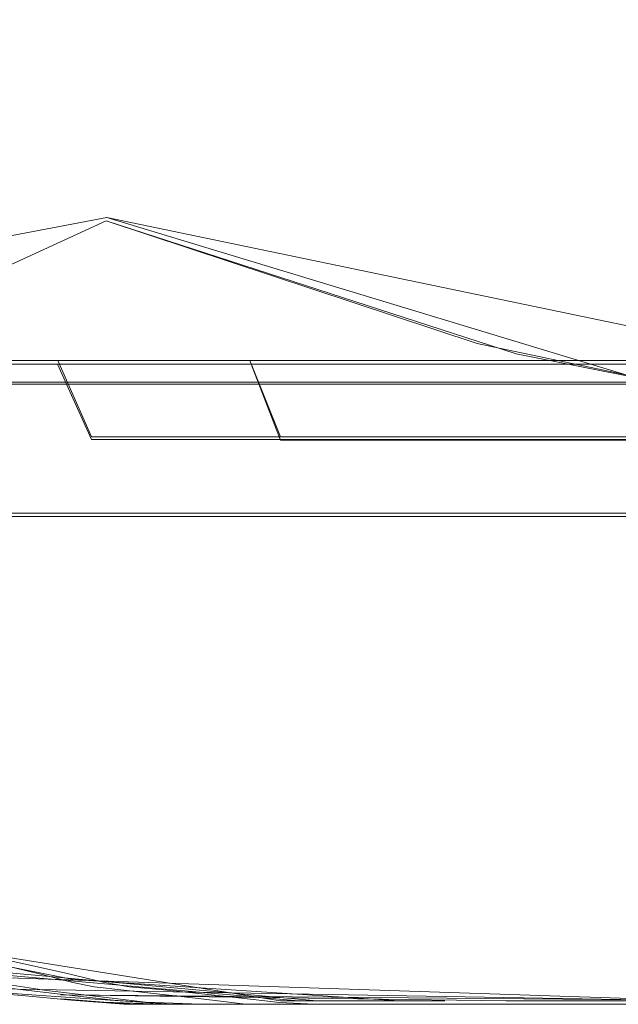
# Model space of a CAD drawing. Extents: x -105 to 262, y -138 to 0.
# Drawn here: x 68 to 70, y -121 to -118 of the extents above; entities that cross this region are included whole.
import ezdxf

# ---------------------------------------------------------------- set-up
doc = ezdxf.new("R2010")
doc.units = 0
doc.header["$LTSCALE"] = 500
doc.header["$MEASUREMENT"] = 0
for name, color, linetype in [('DWXOUTLINES', 7, 'Continuous'), ('FERRO_STARE_ZLOTO', 7, 'Continuous'), ('FERRO_TWORZYWO', 7, 'Continuous'), ('FERRO_ZNACZKI', 7, 'Continuous')]:
    doc.layers.add(name, color=color, linetype=linetype)

msp = doc.modelspace()

# ---------------------------------------------------------------- linework, layer by layer
at = {"layer": 'DWXOUTLINES', "color": 0, "lineweight": 0}
for p, q in [((68.39, -118.4, 9.49), (64.71, -119.1, 5.8)), ((64.71, -119.1, -5.79), (68.39, -118.4, -9.48)), ((68.39, -118.4, 9.49), (71.59, -119.37, 9.27)), ((73.05, -119.37, -9.26), (68.39, -118.4, -9.48)), ((69.53, -118.87, 7.53), (66.06, -118.87, 5.01)), ((66.54, -118.87, -5.57), (68.86, -118.87, -7.26)), ((68.23, -118.87, 6.9), (68.34, -119.12, 6.71)), ((68.86, -118.87, -7.26), (71.64, -118.87, -8.02)), ((68.86, -118.87, -7.26), (68.96, -119.12, -7.06)), ((69.53, -118.87, 7.53), (72.36, -118.87, 8.04)), ((68.03, -118.94, 7.04), (71.03, -118.94, 8.15)), ((68.34, -119.12, 6.71), (70.96, -119.12, 7.7)), ((68.96, -119.12, -7.06), (71.66, -119.12, -7.8)), ((69.17, -119.37, 7.59), (66.51, -119.37, 5.81)), ((74.24, -119.37, 7.99), (69.17, -119.37, 7.59)), ((68.28, -120.9, -2.21), (67.53, -120.75, -2.08)), ((68.96, -120.97, -2.1), (67.96, -120.81, -2.44)), ((67.64, -120.88, -0.04), (70.35, -120.97, 2.42)), ((69.08, -120.97, -0.64), (67.87, -120.86, -1.7)), ((69.02, -120.97, -0.83), (67.99, -120.88, -1.85)), ((69.35, -120.97, -1.01), (68.28, -120.9, -2.21)), ((70.35, -120.97, 1.04), (68, -120.93, -0.23)), ((70.54, -120.97, 2.33), (68.24, -120.95, 0.14)), ((69.7, -120.97, 0.8), (68.24, -120.95, 0.14)), ((69.5, -120.97, -1.43), (68.96, -120.97, -2.1)), ((69.02, -120.97, -0.83), (69.35, -120.97, -1.01)), ((69.08, -120.97, -0.64), (69.44, -120.97, -0.72)), ((69.44, -120.97, -0.72), (69.5, -120.97, -1.43)), ((69.7, -120.97, 0.8), (70.83, -120.97, 2.1))]:
    msp.add_line(p, q, dxfattribs=at)
at = {"layer": 'FERRO_STARE_ZLOTO', "lineweight": 0}
for points, invisible_edges in [([(68.3887, -116.3813, 9.4881), (62.8307, -116.3813, 3.9301), (68.3887, -118.4112, 9.4881), (68.3887, -116.3813, 9.4881)], 14), ([(68.3887, -118.4112, 9.4881), (62.8307, -116.3813, 3.9301), (67.4322, -118.8492, 8.5316), (68.3887, -118.4112, 9.4881)], 11), ([(68.3887, -116.3813, -9.4881), (62.8307, -118.4112, -3.9301), (62.8307, -116.3813, -3.9301), (68.3887, -116.3813, -9.4881)], 11), ([(68.3887, -116.3813, -9.4881), (63.7872, -118.8492, -4.8866), (62.8307, -118.4112, -3.9301), (68.3887, -116.3813, -9.4881)], 15), ([(64.7055, -119.1072, -5.8049), (63.7872, -118.8492, -4.8866), (68.3887, -116.3813, -9.4881), (64.7055, -119.1072, -5.8049)], 15), ([(65.6097, -119.193, -6.7092), (64.7055, -119.1072, -5.8049), (68.3887, -116.3813, -9.4881), (65.6097, -119.193, -6.7092)], 11), ([(66.5139, -119.1072, -7.6133), (65.6097, -119.193, -6.7092), (68.3887, -116.3813, -9.4881), (66.5139, -119.1072, -7.6133)], 15), ([(67.4323, -118.8492, -8.5317), (66.5139, -119.1072, -7.6133), (68.3887, -116.3813, -9.4881), (67.4323, -118.8492, -8.5317)], 11), ([(68.3887, -118.4112, -9.4881), (67.4323, -118.8492, -8.5317), (68.3887, -116.3813, -9.4881), (68.3887, -118.4112, -9.4881)], 15), ([(72.3188, -119.193, 9.4881), (68.3887, -116.3813, 9.4881), (71.0379, -119.1064, 9.4881), (72.3188, -119.193, 9.4881)], 15), ([(73.6005, -119.1062, 9.4881), (68.3887, -116.3813, 9.4881), (72.3188, -119.193, 9.4881), (73.6005, -119.1062, 9.4881)], 15), ([(71.0379, -119.1064, 9.4881), (68.3887, -116.3813, 9.4881), (69.7341, -118.8477, 9.4881), (71.0379, -119.1064, 9.4881)], 15), ([(74.9041, -118.8476, 9.4881), (68.3887, -116.3813, 9.4881), (73.6005, -119.1062, 9.4881), (74.9041, -118.8476, 9.4881)], 11), ([(69.7341, -118.8477, 9.4881), (68.3887, -116.3813, 9.4881), (68.3887, -118.4112, 9.4881), (69.7341, -118.8477, 9.4881)], 15), ([(76.2489, -118.4112, 9.4881), (68.3887, -116.3813, 9.4881), (74.9041, -118.8476, 9.4881), (76.2489, -118.4112, 9.4881)], 11), ([(76.2489, -116.3813, 9.4881), (68.3887, -116.3813, 9.4881), (76.2489, -118.4112, 9.4881), (76.2489, -116.3813, 9.4881)], 14), ([(76.2489, -116.3813, -9.4881), (68.3887, -118.4112, -9.4881), (68.3887, -116.3813, -9.4881), (76.2489, -116.3813, -9.4881)], 11), ([(69.606, -118.8135, -9.4881), (68.3887, -118.4112, -9.4881), (76.2489, -116.3813, -9.4881), (69.606, -118.8135, -9.4881)], 15), ([(70.8997, -119.087, -9.4881), (69.606, -118.8135, -9.4881), (76.2489, -116.3813, -9.4881), (70.8997, -119.087, -9.4881)], 15), ([(68.7581, -119.3812, 8.5912), (68.3887, -118.4112, 9.4881), (67.4322, -118.8492, 8.5316), (68.0951, -119.3812, 8.2853)], 15), ([(68.3887, -118.4112, -9.4881), (68.7582, -119.3812, -8.5913), (68.0951, -119.3812, -8.2854), (67.4323, -118.8492, -8.5317)], 7), ([(69.7341, -118.8477, 9.4881), (68.3887, -118.4112, 9.4881), (68.7581, -119.3812, 8.5912), (69.4433, -119.3812, 8.8441)], 14), ([(69.4433, -119.3812, -8.8441), (68.7582, -119.3812, -8.5913), (68.3887, -118.4112, -9.4881), (69.606, -118.8135, -9.4881)], 11), ([(69.4433, -119.3812, -8.8441), (69.606, -118.8135, -9.4881), (70.1458, -119.3812, -9.0424), (69.4433, -119.3812, -8.8441)], 15), ([(70.1458, -119.3812, -9.0424), (69.606, -118.8135, -9.4881), (70.8997, -119.087, -9.4881), (70.1458, -119.3812, -9.0424)], 13), ([(70.1457, -119.3812, 9.0424), (69.7341, -118.8477, 9.4881), (69.4433, -119.3812, 8.8441), (70.1457, -119.3812, 9.0424)], 15), ([(69.7341, -118.8477, 9.4881), (70.1457, -119.3812, 9.0424), (70.8629, -119.3812, 9.1852), (71.0379, -119.1064, 9.4881)], 7), ([(64.3334, -118.9473, 1.9552), (71.6727, -118.9473, 8.2234), (66.9848, -118.9473, 6.281), (64.3334, -118.9473, 1.9552)], 15), ([(64.3334, -118.9473, 1.9552), (79.9058, -118.9473, 3.1806), (71.6727, -118.9473, 8.2234), (64.3334, -118.9473, 1.9552)], 15), ([(68.0269, -118.9473, -6.9659), (79.9058, -118.9473, 3.1806), (64.3334, -118.9473, 1.9552), (68.0269, -118.9473, -6.9659)], 15), ([(66.9848, -118.9473, 6.281), (69.1744, -118.9473, 7.6231), (68.0268, -118.9473, 7.0382), (66.9848, -118.9473, 6.281)], 15), ([(66.9848, -118.9473, 6.281), (71.6727, -118.9473, 8.2234), (69.1744, -118.9473, 7.6231), (66.9848, -118.9473, 6.281)], 15), ([(68.5888, -119.3812, 7.3168), (68.0268, -119.3812, 7.002), (68.0268, -118.9473, 7.0382), (68.5888, -118.9473, 7.353)], 11), ([(68.0268, -118.9473, 7.0382), (69.1744, -118.9473, 7.6231), (68.5888, -118.9473, 7.353), (68.0268, -118.9473, 7.0382)], 15), ([(68.0269, -119.3812, -7.0021), (68.5889, -119.3812, -7.3169), (68.5889, -118.9473, -7.2807), (68.0269, -118.9473, -6.9659)], 15), ([(69.1744, -118.9473, -7.5508), (68.0269, -118.9473, -6.9659), (68.5889, -118.9473, -7.2807), (69.1744, -118.9473, -7.5508)], 15), ([(70.3998, -118.9473, -7.9493), (68.0269, -118.9473, -6.9659), (69.1744, -118.9473, -7.5508), (70.3998, -118.9473, -7.9493)], 15), ([(72.965, -118.9473, -8.1511), (68.0269, -118.9473, -6.9659), (70.3998, -118.9473, -7.9493), (72.965, -118.9473, -8.1511)], 15), ([(77.6528, -118.9473, -6.2087), (68.0269, -118.9473, -6.9659), (72.965, -118.9473, -8.1511), (77.6528, -118.9473, -6.2087)], 15), ([(79.9058, -118.9473, 3.1806), (68.0269, -118.9473, -6.9659), (77.6528, -118.9473, -6.2087), (79.9058, -118.9473, 3.1806)], 15), ([(69.1744, -119.3812, 7.587), (68.5888, -119.3812, 7.3168), (68.5888, -118.9473, 7.353), (69.1744, -118.9473, 7.6231)], 11), ([(68.5889, -119.3812, -7.3169), (69.1744, -119.3812, -7.587), (69.1744, -118.9473, -7.5508), (68.5889, -118.9473, -7.2807)], 15), ([(69.7794, -119.3812, 7.8103), (69.1744, -119.3812, 7.587), (69.1744, -118.9473, 7.6231), (69.7794, -118.9473, 7.8464)], 11), ([(69.1744, -119.3812, -7.587), (69.7795, -119.3812, -7.8103), (69.7795, -118.9473, -7.7741), (69.1744, -118.9473, -7.5508)], 15), ([(70.3998, -118.9473, -7.9493), (69.1744, -118.9473, -7.5508), (69.7795, -118.9473, -7.7741), (70.3998, -118.9473, -7.9493)], 15), ([(69.1744, -118.9473, 7.6231), (70.3997, -118.9473, 8.0215), (69.7794, -118.9473, 7.8464), (69.1744, -118.9473, 7.6231)], 15), ([(69.1744, -118.9473, 7.6231), (71.6727, -118.9473, 8.2234), (70.3997, -118.9473, 8.0215), (69.1744, -118.9473, 7.6231)], 15), ([(70.3997, -119.3812, 7.9854), (69.7794, -119.3812, 7.8103), (69.7794, -118.9473, 7.8464), (70.3997, -118.9473, 8.0215)], 11), ([(69.7795, -119.3812, -7.8103), (70.3998, -119.3812, -7.9854), (70.3998, -118.9473, -7.9493), (69.7795, -118.9473, -7.7741)], 15), ([(68.0951, -119.3812, 8.2853), (67.4587, -119.3812, 7.9289), (68.0268, -119.3812, 7.002), (68.5888, -119.3812, 7.3168)], 11), ([(67.4588, -119.3812, -7.9289), (68.0951, -119.3812, -8.2854), (68.5889, -119.3812, -7.3169), (68.0269, -119.3812, -7.0021)], 15), ([(68.0951, -119.3812, -8.2854), (68.7582, -119.3812, -8.5913), (69.1744, -119.3812, -7.587), (68.5889, -119.3812, -7.3169)], 15), ([(68.7581, -119.3812, 8.5912), (68.0951, -119.3812, 8.2853), (68.5888, -119.3812, 7.3168), (69.1744, -119.3812, 7.587)], 11), ([(69.4433, -119.3812, 8.8441), (68.7581, -119.3812, 8.5912), (69.1744, -119.3812, 7.587), (69.7794, -119.3812, 7.8103)], 11), ([(68.7582, -119.3812, -8.5913), (69.4433, -119.3812, -8.8441), (69.7795, -119.3812, -7.8103), (69.1744, -119.3812, -7.587)], 15), ([(69.4433, -119.3812, -8.8441), (70.1458, -119.3812, -9.0424), (70.3998, -119.3812, -7.9854), (69.7795, -119.3812, -7.8103)], 15), ([(70.1457, -119.3812, 9.0424), (69.4433, -119.3812, 8.8441), (69.7794, -119.3812, 7.8103), (70.3997, -119.3812, 7.9854)], 11)]:
    msp.add_3dface(points, dxfattribs=dict(at, invisible_edges=invisible_edges))
at = {"layer": 'FERRO_TWORZYWO', "lineweight": 0}
for points, invisible_edges in [([(69.5292, -118.8812, 7.5285), (65.2666, -118.8812, 3.8043), (67.06, -118.8812, 6.0532), (69.5292, -118.8812, 7.5285)], 15), ([(78.6567, -118.8812, 5.0095), (65.2666, -118.8812, 3.8043), (69.5292, -118.8812, 7.5285), (78.6567, -118.8812, 5.0095)], 15), ([(65.2666, -118.8812, 3.8043), (78.6567, -118.8812, 5.0095), (67.6251, -118.8812, -6.5287), (65.2666, -118.8812, 3.8043)], 15), ([(67.06, -118.8812, 6.0532), (67.2043, -119.1287, 5.8884), (68.3407, -119.1285, 6.7142), (68.2282, -118.8812, 6.9019)], 3), ([(69.5292, -118.8812, 7.5285), (67.06, -118.8812, 6.0532), (68.2282, -118.8812, 6.9019), (69.5292, -118.8812, 7.5285)], 15), ([(68.8647, -118.8812, -7.2693), (68.9608, -119.1312, -7.0692), (67.7552, -119.1311, -6.3491), (67.6251, -118.8812, -6.5287)], 7), ([(67.6251, -118.8812, -6.5287), (70.2166, -118.8812, -7.7767), (68.8647, -118.8812, -7.2693), (67.6251, -118.8812, -6.5287)], 15), ([(67.6251, -118.8812, -6.5287), (73.0814, -118.8812, -8.0346), (70.2166, -118.8812, -7.7767), (67.6251, -118.8812, -6.5287)], 15), ([(67.6251, -118.8812, -6.5287), (78.1812, -118.8812, -5.5786), (73.0814, -118.8812, -8.0346), (67.6251, -118.8812, -6.5287)], 15), ([(67.6251, -118.8812, -6.5287), (78.6567, -118.8812, 5.0095), (78.1812, -118.8812, -5.5786), (67.6251, -118.8812, -6.5287)], 15), ([(68.2282, -118.8812, 6.9019), (68.3407, -119.1285, 6.7142), (69.6062, -119.1284, 7.3238), (69.5292, -118.8812, 7.5285)], 5), ([(70.2166, -118.8812, -7.7767), (70.2756, -119.1313, -7.5626), (68.9608, -119.1312, -7.0692), (68.8647, -118.8812, -7.2693)], 1), ([(69.5292, -118.8812, 7.5285), (69.6062, -119.1284, 7.3238), (70.9603, -119.1283, 7.6976), (70.9212, -118.8812, 7.9126)], 5), ([(73.7976, -118.8812, 7.9126), (69.5292, -118.8812, 7.5285), (70.9212, -118.8812, 7.9126), (73.7976, -118.8812, 7.9126)], 15), ([(78.6567, -118.8812, 5.0095), (69.5292, -118.8812, 7.5285), (73.7976, -118.8812, 7.9126), (78.6567, -118.8812, 5.0095)], 15), ([(68.3407, -119.1285, 6.7142), (67.2043, -119.1287, 5.8884), (67.5214, -119.5823, 5.5263), (68.5879, -119.5822, 6.3012)], 15), ([(67.7552, -119.1311, -6.3491), (68.9608, -119.1312, -7.0692), (69.1697, -119.5842, -6.6347), (68.0382, -119.5841, -5.9588)], 15), ([(69.6062, -119.1284, 7.3238), (68.3407, -119.1285, 6.7142), (68.5879, -119.5822, 6.3012), (69.7756, -119.5821, 6.8733)], 15), ([(68.9608, -119.1312, -7.0692), (70.2756, -119.1313, -7.5626), (70.4036, -119.5842, -7.0978), (69.1697, -119.5842, -6.6347)], 15), ([(70.9603, -119.1283, 7.6976), (69.6062, -119.1284, 7.3238), (69.7756, -119.5821, 6.8733), (71.0464, -119.582, 7.2241)], 15), ([(67.0456, -119.5839, -5.0917), (68.0382, -119.5841, -5.9588), (68.3958, -120.0061, -5.4658), (67.4854, -120.0061, -4.6705)], 15), ([(68.5879, -119.5822, 6.3012), (67.5214, -119.5823, 5.5263), (67.9221, -120.0049, 5.0685), (68.9002, -120.0049, 5.7792)], 15), ([(68.0382, -119.5841, -5.9588), (69.1697, -119.5842, -6.6347), (69.4337, -120.0062, -6.0858), (68.3958, -120.0061, -5.4658)], 15), ([(69.7756, -119.5821, 6.8733), (68.5879, -119.5822, 6.3012), (68.9002, -120.0049, 5.7792), (69.9896, -120.0048, 6.3039)], 15), ([(69.1697, -119.5842, -6.6347), (70.4036, -119.5842, -7.0978), (70.5655, -120.0063, -6.5105), (69.4337, -120.0062, -6.0858)], 15), ([(71.0464, -119.582, 7.2241), (69.7756, -119.5821, 6.8733), (69.9896, -120.0048, 6.3039), (71.1551, -120.0048, 6.6256)], 15), ([(67.9221, -120.0049, 5.0685), (67.0866, -120.005, 4.1945), (67.6295, -120.368, 3.7622), (68.379, -120.3679, 4.5461)], 15), ([(67.4854, -120.0061, -4.6705), (68.3958, -120.0061, -5.4658), (68.8038, -120.3686, -4.9037), (67.987, -120.3686, -4.1902)], 15), ([(68.9002, -120.0049, 5.7792), (67.9221, -120.0049, 5.0685), (68.379, -120.3679, 4.5461), (69.2564, -120.3678, 5.1837)], 15), ([(68.3958, -120.0061, -5.4658), (69.4337, -120.0062, -6.0858), (69.7348, -120.3686, -5.4599), (68.8038, -120.3686, -4.9037)], 15), ([(69.9896, -120.0048, 6.3039), (68.9002, -120.0049, 5.7792), (69.2564, -120.3678, 5.1837), (70.2336, -120.3678, 5.6543)], 15), ([(69.4337, -120.0062, -6.0858), (70.5655, -120.0063, -6.5105), (70.7501, -120.3687, -5.8409), (69.7348, -120.3686, -5.4599)], 15), ([(71.1551, -120.0048, 6.6256), (69.9896, -120.0048, 6.3039), (70.2336, -120.3678, 5.6543), (71.2792, -120.3678, 5.9429)], 15), ([(67.6295, -120.368, 3.7622), (67.0321, -120.368, 2.857), (67.6772, -120.6465, 2.5103), (68.2023, -120.6464, 3.3059)], 15), ([(68.379, -120.3679, 4.5461), (67.6295, -120.368, 3.7622), (68.2023, -120.6464, 3.3059), (68.861, -120.6464, 3.9949)], 15), ([(69.2564, -120.3678, 5.1837), (68.379, -120.3679, 4.5461), (68.861, -120.6464, 3.9949), (69.6322, -120.6464, 4.5552)], 15), ([(70.2336, -120.3678, 5.6543), (69.2564, -120.3678, 5.1837), (69.6322, -120.6464, 4.5552), (70.4911, -120.6464, 4.9688)], 15), ([(67.3108, -120.3685, -3.3423), (67.987, -120.3686, -4.1902), (68.5164, -120.6467, -3.6836), (67.922, -120.6467, -2.9384)], 15), ([(67.987, -120.3686, -4.1902), (68.8038, -120.3686, -4.9037), (69.2342, -120.6467, -4.3108), (68.5164, -120.6467, -3.6836)], 15), ([(68.8038, -120.3686, -4.9037), (69.7348, -120.3686, -5.4599), (70.0525, -120.6467, -4.7996), (69.2342, -120.6467, -4.3108)], 15), ([(69.7348, -120.3686, -5.4599), (70.7501, -120.3687, -5.8409), (70.9449, -120.6468, -5.1346), (70.0525, -120.6467, -4.7996)], 15), ([(67.1757, -120.6466, -1.1925), (67.4703, -120.6466, -2.099), (68.133, -120.8215, -1.8154), (67.8784, -120.8215, -1.0318)], 15), ([(67.6772, -120.6465, 2.5103), (67.3025, -120.6465, 1.6338), (67.9881, -120.8215, 1.4113), (68.3119, -120.8215, 2.169)], 15), ([(67.4703, -120.6466, -2.099), (67.922, -120.6467, -2.9384), (68.5235, -120.8215, -2.541), (68.133, -120.8215, -1.8154)], 15), ([(68.2023, -120.6464, 3.3059), (67.6772, -120.6465, 2.5103), (68.3119, -120.8215, 2.169), (68.7659, -120.8215, 2.8567)], 15), ([(67.922, -120.6467, -2.9384), (68.5164, -120.6467, -3.6836), (69.0373, -120.8216, -3.1853), (68.5235, -120.8215, -2.541)], 15), ([(68.861, -120.6464, 3.9949), (68.2023, -120.6464, 3.3059), (68.7659, -120.8215, 2.8567), (69.3353, -120.8215, 3.4523)], 15), ([(68.5164, -120.6467, -3.6836), (69.2342, -120.6467, -4.3108), (69.6578, -120.8216, -3.7274), (69.0373, -120.8216, -3.1853)], 15), ([(69.6322, -120.6464, 4.5552), (68.861, -120.6464, 3.9949), (69.3353, -120.8215, 3.4523), (70.002, -120.8215, 3.9367)], 15), ([(69.2342, -120.6467, -4.3108), (70.0525, -120.6467, -4.7996), (70.3652, -120.8216, -4.15), (69.6578, -120.8216, -3.7274)], 15), ([(70.4911, -120.6464, 4.9688), (69.6322, -120.6464, 4.5552), (70.002, -120.8215, 3.9367), (70.7444, -120.8215, 4.2942)], 15), ([(70.0525, -120.6467, -4.7996), (70.9449, -120.6468, -5.1346), (71.1366, -120.8216, -4.4396), (70.3652, -120.8216, -4.15)], 15), ([(67.7678, -120.8215, -0.2152), (67.8784, -120.8215, -1.0318), (68.5218, -120.8812, -0.8848), (68.4271, -120.8812, -0.1855)], 15), ([(67.8047, -120.8215, 0.608), (67.7678, -120.8215, -0.2152), (68.4271, -120.8812, -0.1855), (68.4587, -120.8812, 0.5195)], 15), ([(67.9881, -120.8215, 1.4113), (67.8047, -120.8215, 0.608), (68.4587, -120.8812, 0.5195), (68.6158, -120.8812, 1.2075)], 15), ([(67.8784, -120.8215, -1.0318), (68.133, -120.8215, -1.8154), (68.7399, -120.8812, -1.556), (68.5218, -120.8812, -0.8848)], 15), ([(68.3119, -120.8215, 2.169), (67.9881, -120.8215, 1.4113), (68.6158, -120.8812, 1.2075), (68.8931, -120.8812, 1.8564)], 15), ([(68.133, -120.8215, -1.8154), (68.5235, -120.8215, -2.541), (69.0743, -120.8812, -2.1774), (68.7399, -120.8812, -1.556)], 15), ([(68.7659, -120.8215, 2.8567), (68.3119, -120.8215, 2.169), (68.8931, -120.8812, 1.8564), (69.2819, -120.8812, 2.4453)], 15), ([(68.5235, -120.8215, -2.541), (69.0373, -120.8216, -3.1853), (69.5143, -120.8812, -2.7291), (69.0743, -120.8812, -2.1774)], 15), ([(69.3353, -120.8215, 3.4523), (68.7659, -120.8215, 2.8567), (69.2819, -120.8812, 2.4453), (69.7696, -120.8812, 2.9554)], 15), ([(69.0373, -120.8216, -3.1853), (69.6578, -120.8216, -3.7274), (70.0457, -120.8812, -3.1934), (69.5143, -120.8812, -2.7291)], 15), ([(70.002, -120.8215, 3.9367), (69.3353, -120.8215, 3.4523), (69.7696, -120.8812, 2.9554), (70.3405, -120.8812, 3.3702)], 15), ([(69.6578, -120.8216, -3.7274), (70.3652, -120.8216, -4.15), (70.6515, -120.8812, -3.5554), (70.0457, -120.8812, -3.1934)], 15), ([(70.7444, -120.8215, 4.2942), (70.002, -120.8215, 3.9367), (70.3405, -120.8812, 3.3702), (70.9763, -120.8812, 3.6764)], 15), ([(68.5218, -120.8812, -0.8848), (68.4587, -120.8812, 0.5195), (68.4271, -120.8812, -0.1855), (68.5218, -120.8812, -0.8848)], 15), ([(68.4587, -120.8812, 0.5195), (68.8931, -120.8812, 1.8564), (68.6158, -120.8812, 1.2075), (68.4587, -120.8812, 0.5195)], 15), ([(68.4587, -120.8812, 0.5195), (69.7696, -120.8812, 2.9554), (68.8931, -120.8812, 1.8564), (68.4587, -120.8812, 0.5195)], 15), ([(69.0743, -120.8812, -2.1774), (68.4587, -120.8812, 0.5195), (68.5218, -120.8812, -0.8848), (69.0743, -120.8812, -2.1774)], 15), ([(69.0743, -120.8812, -2.1774), (69.7696, -120.8812, 2.9554), (68.4587, -120.8812, 0.5195), (69.0743, -120.8812, -2.1774)], 15), ([(69.0743, -120.8812, -2.1774), (68.5218, -120.8812, -0.8848), (68.7399, -120.8812, -1.556), (69.0743, -120.8812, -2.1774)], 15), ([(68.8931, -120.8812, 1.8564), (69.7696, -120.8812, 2.9554), (69.2819, -120.8812, 2.4453), (68.8931, -120.8812, 1.8564)], 15), ([(70.0457, -120.8812, -3.1934), (69.0743, -120.8812, -2.1774), (69.5143, -120.8812, -2.7291), (70.0457, -120.8812, -3.1934)], 15), ([(71.3122, -120.8812, -3.8033), (69.0743, -120.8812, -2.1774), (70.0457, -120.8812, -3.1934), (71.3122, -120.8812, -3.8033)], 15), ([(74.0673, -120.8812, -3.5554), (69.0743, -120.8812, -2.1774), (71.3122, -120.8812, -3.8033), (74.0673, -120.8812, -3.5554)], 15), ([(74.0673, -120.8812, -3.5554), (69.7696, -120.8812, 2.9554), (69.0743, -120.8812, -2.1774), (74.0673, -120.8812, -3.5554)], 15), ([(69.7696, -120.8812, 2.9554), (70.9763, -120.8812, 3.6764), (70.3405, -120.8812, 3.3702), (69.7696, -120.8812, 2.9554)], 15), ([(69.7696, -120.8812, 2.9554), (72.3594, -120.8812, 3.9274), (70.9763, -120.8812, 3.6764), (69.7696, -120.8812, 2.9554)], 15), ([(69.7696, -120.8812, 2.9554), (74.3783, -120.8812, 3.3702), (72.3594, -120.8812, 3.9274), (69.7696, -120.8812, 2.9554)], 15), ([(69.7696, -120.8812, 2.9554), (76.103, -120.8812, 1.2075), (74.3783, -120.8812, 3.3702), (69.7696, -120.8812, 2.9554)], 15), ([(76.103, -120.8812, 1.2075), (69.7696, -120.8812, 2.9554), (74.0673, -120.8812, -3.5554), (76.103, -120.8812, 1.2075)], 15), ([(71.3122, -120.8812, -3.8033), (70.0457, -120.8812, -3.1934), (70.6515, -120.8812, -3.5554), (71.3122, -120.8812, -3.8033)], 15)]:
    msp.add_3dface(points, dxfattribs=dict(at, invisible_edges=invisible_edges))
at = {"layer": 'FERRO_ZNACZKI', "lineweight": 0}
for points, invisible_edges in [([(68.139, -120.8635, -2.3545), (68.0075, -120.8341, -2.3648), (67.9646, -120.8154, -2.4477), (68.1087, -120.8462, -2.4479)], 11), ([(68.139, -120.8635, -2.3545), (68.1693, -120.8808, -2.261), (68.0504, -120.8529, -2.2819), (68.0075, -120.8341, -2.3648)], 13), ([(68.139, -120.8635, -2.3545), (68.1087, -120.8462, -2.4479), (68.2518, -120.8785, -2.4346), (68.2656, -120.8939, -2.3268)], 13), ([(68.139, -120.8635, -2.3545), (68.2656, -120.8939, -2.3268), (68.2794, -120.9093, -2.219), (68.1693, -120.8808, -2.261)], 11), ([(68.3633, -120.9187, -2.2933), (68.2656, -120.8939, -2.3268), (68.2518, -120.8785, -2.4346), (68.3784, -120.9083, -2.4112)], 11), ([(68.0272, -120.9136, -1.6343), (68.1355, -120.9323, -1.4524), (68.0786, -120.9293, -1.3853), (67.9579, -120.9039, -1.549)], 11), ([(68.0272, -120.9136, -1.6343), (68.0789, -120.9187, -1.7253), (68.1923, -120.9354, -1.5196), (68.1355, -120.9323, -1.4524)], 13), ([(68.3633, -120.9187, -2.2933), (68.3487, -120.9237, -2.1752), (68.2794, -120.9093, -2.219), (68.2656, -120.8939, -2.3268)], 13), ([(68.3633, -120.9187, -2.2933), (68.3784, -120.9083, -2.4112), (68.4638, -120.9234, -2.3955), (68.4553, -120.929, -2.2498)], 13), ([(67.7712, -120.9211, -0.308), (68.0006, -120.9426, -0.2377), (68.1119, -120.9528, -0.1278), (67.7858, -120.9235, -0.2076)], 13), ([(67.8507, -120.9289, -0.0921), (67.7858, -120.9235, -0.2076), (68.1119, -120.9528, -0.1278), (68.105, -120.9517, -0.0187)], 15), ([(68.0299, -120.9439, 0.2332), (68.1891, -120.9574, 0.4702), (67.9979, -120.94, 0.4727), (67.8026, -120.9234, 0.2007)], 11), ([(67.8507, -120.9289, -0.0921), (68.105, -120.9517, -0.0187), (68.2371, -120.963, 0.1425), (67.9279, -120.9354, 0.0481)], 15), ([(68.0299, -120.9439, 0.2332), (67.9279, -120.9354, 0.0481), (68.2371, -120.963, 0.1425), (68.2571, -120.9643, 0.2657)], 11), ([(68.4381, -120.9749, 0.763), (68.2867, -120.9605, 0.8089), (67.9979, -120.94, 0.4727), (68.1891, -120.9574, 0.4702)], 13), ([(68.0299, -120.9439, 0.2332), (68.2571, -120.9643, 0.2657), (68.3803, -120.9747, 0.4677), (68.1891, -120.9574, 0.4702)], 13), ([(68.2908, -120.9509, -1.2679), (68.2377, -120.948, -1.2092), (68.0786, -120.9293, -1.3853), (68.1355, -120.9323, -1.4524)], 13), ([(68.2908, -120.9509, -1.2679), (68.1355, -120.9323, -1.4524), (68.1923, -120.9354, -1.5196), (68.3438, -120.9538, -1.3266)], 11), ([(68.2908, -120.9509, -1.2679), (68.4646, -120.9707, -1.0973), (68.4119, -120.9678, -1.0403), (68.2377, -120.948, -1.2092)], 11), ([(68.3633, -120.9187, -2.2933), (68.4553, -120.929, -2.2498), (68.4468, -120.9346, -2.1041), (68.3487, -120.9237, -2.1752)], 11), ([(68.5608, -120.9399, -2.1938), (68.545, -120.9455, -2.0329), (68.4468, -120.9346, -2.1041), (68.4553, -120.929, -2.2498)], 13), ([(68.5608, -120.9399, -2.1938), (68.4553, -120.929, -2.2498), (68.4638, -120.9234, -2.3955), (68.5766, -120.9342, -2.3547)], 11), ([(68.5608, -120.9399, -2.1938), (68.6685, -120.9514, -2.1266), (68.6442, -120.9568, -1.9557), (68.545, -120.9455, -2.0329)], 11), ([(68.5608, -120.9399, -2.1938), (68.5766, -120.9342, -2.3547), (68.6927, -120.946, -2.2974), (68.6685, -120.9514, -2.1266)], 13), ([(68.7844, -120.9643, -2.0401), (68.6685, -120.9514, -2.1266), (68.6927, -120.946, -2.2974), (68.8231, -120.96, -2.2138)], 11), ([(68.3059, -120.9697, 0.0404), (68.3372, -120.9722, 0.1269), (68.2371, -120.963, 0.1425), (68.105, -120.9517, -0.0187)], 13), ([(68.3059, -120.9697, 0.0404), (68.105, -120.9517, -0.0187), (68.1119, -120.9528, -0.1278), (68.2746, -120.9672, -0.046)], 11), ([(68.4381, -120.9749, 0.763), (68.1891, -120.9574, 0.4702), (68.3803, -120.9747, 0.4677), (68.5741, -120.9812, 0.7206)], 11), ([(68.3059, -120.9697, 0.0404), (68.2746, -120.9672, -0.046), (68.4466, -120.9812, 0.0206), (68.4662, -120.9812, 0.0978)], 13), ([(68.4381, -120.9749, 0.763), (68.7298, -120.9812, 1.0928), (68.599, -120.9808, 1.1746), (68.2867, -120.9605, 0.8089)], 11), ([(68.2908, -120.9509, -1.2679), (68.3438, -120.9538, -1.3266), (68.5173, -120.9737, -1.1543), (68.4646, -120.9707, -1.0973)], 13), ([(68.3059, -120.9697, 0.0404), (68.4662, -120.9812, 0.0978), (68.4858, -120.9812, 0.1749), (68.3372, -120.9722, 0.1269)], 11), ([(68.6501, -120.9812, -0.9502), (68.6014, -120.9812, -0.8908), (68.4119, -120.9678, -1.0403), (68.4646, -120.9707, -1.0973)], 13), ([(68.4381, -120.9749, 0.763), (68.5741, -120.9812, 0.7206), (68.8528, -120.9812, 1.0127), (68.7298, -120.9812, 1.0928)], 13), ([(68.6488, -120.9812, 0.1635), (68.4662, -120.9812, 0.0978), (68.4466, -120.9812, 0.0206), (68.6365, -120.9812, 0.0865)], 11), ([(68.6501, -120.9812, -0.9502), (68.4646, -120.9707, -1.0973), (68.5173, -120.9737, -1.1543), (68.6989, -120.9812, -1.0096)], 11), ([(68.6488, -120.9812, 0.1635), (68.661, -120.9812, 0.2405), (68.4858, -120.9812, 0.1749), (68.4662, -120.9812, 0.0978)], 13), ([(69.0627, -120.9812, 1.4203), (68.945, -120.9812, 1.5061), (68.599, -120.9808, 1.1746), (68.7298, -120.9812, 1.0928)], 13), ([(68.6501, -120.9812, -0.9502), (68.8363, -120.9812, -0.8341), (68.7885, -120.9812, -0.7701), (68.6014, -120.9812, -0.8908)], 11), ([(68.6488, -120.9812, 0.1635), (68.6365, -120.9812, 0.0865), (68.8271, -120.9812, 0.1585), (68.8332, -120.9812, 0.2384)], 13), ([(68.7844, -120.9643, -2.0401), (68.7457, -120.9687, -1.8664), (68.6442, -120.9568, -1.9557), (68.6685, -120.9514, -2.1266)], 13), ([(68.6488, -120.9812, 0.1635), (68.8332, -120.9812, 0.2384), (68.8392, -120.9812, 0.3182), (68.661, -120.9812, 0.2405)], 11), ([(68.6501, -120.9812, -0.9502), (68.6989, -120.9812, -1.0096), (68.8841, -120.9812, -0.8982), (68.8363, -120.9812, -0.8341)], 13), ([(69.0627, -120.9812, 1.4203), (68.7298, -120.9812, 1.0928), (68.8528, -120.9812, 1.0127), (69.1803, -120.9812, 1.3345)], 11), ([(68.7844, -120.9643, -2.0401), (68.9029, -120.978, -1.9417), (68.846, -120.9808, -1.7722), (68.7457, -120.9687, -1.8664)], 11), ([(68.7844, -120.9643, -2.0401), (68.8231, -120.96, -2.2138), (68.9575, -120.9751, -2.1124), (68.9029, -120.978, -1.9417)], 13), ([(68.9635, -120.9812, -0.7724), (68.9064, -120.9812, -0.7036), (68.7885, -120.9812, -0.7701), (68.8363, -120.9812, -0.8341)], 13), ([(69.0168, -120.9812, 0.3226), (68.8332, -120.9812, 0.2384), (68.8271, -120.9812, 0.1585), (69.0193, -120.9812, 0.2428)], 11), ([(69.0168, -120.9812, 0.3226), (69.0144, -120.9812, 0.4023), (68.8392, -120.9812, 0.3182), (68.8332, -120.9812, 0.2384)], 13), ([(68.9635, -120.9812, -0.7724), (68.8363, -120.9812, -0.8341), (68.8841, -120.9812, -0.8982), (69.0207, -120.9812, -0.8413)], 11), ([(69.0045, -120.9812, -1.8461), (68.9373, -120.9812, -1.6828), (68.846, -120.9808, -1.7722), (68.9029, -120.978, -1.9417)], 13), ([(69.0045, -120.9812, -1.8461), (68.9029, -120.978, -1.9417), (68.9575, -120.9751, -2.1124), (69.0718, -120.9812, -2.0093)], 11), ([(68.9635, -120.9812, -0.7724), (69.0622, -120.9812, -0.7502), (68.9913, -120.9812, -0.6705), (68.9064, -120.9812, -0.7036)], 11), ([(69.0045, -120.9812, -1.8461), (69.1312, -120.9812, -1.7096), (69.0538, -120.9812, -1.5545), (68.9373, -120.9812, -1.6828)], 11), ([(69.0627, -120.9812, 1.4203), (69.4221, -120.9812, 1.7325), (69.306, -120.9812, 1.8107), (68.945, -120.9812, 1.5061)], 11), ([(68.9635, -120.9812, -0.7724), (69.0207, -120.9812, -0.8413), (69.133, -120.9812, -0.8298), (69.0622, -120.9812, -0.7502)], 13), ([(69.1623, -120.9812, -0.7526), (69.0793, -120.9812, -0.6503), (68.9913, -120.9812, -0.6705), (69.0622, -120.9812, -0.7502)], 13), ([(69.0045, -120.9812, -1.8461), (69.0718, -120.9812, -2.0093), (69.2085, -120.9812, -1.8646), (69.1312, -120.9812, -1.7096)], 13), ([(69.0168, -120.9812, 0.3226), (69.2001, -120.9812, 0.4143), (69.188, -120.9812, 0.4923), (69.0144, -120.9812, 0.4023)], 11), ([(69.0168, -120.9812, 0.3226), (69.0193, -120.9812, 0.2428), (69.2122, -120.9812, 0.3363), (69.2001, -120.9812, 0.4143)], 13), ([(69.281, -120.9812, -1.5117), (69.1962, -120.9812, -1.3614), (69.0538, -120.9812, -1.5545), (69.1312, -120.9812, -1.7096)], 13), ([(69.1623, -120.9812, -0.7526), (69.0622, -120.9812, -0.7502), (69.133, -120.9812, -0.8298), (69.2453, -120.9812, -0.855)], 11), ([(69.0627, -120.9812, 1.4203), (69.1803, -120.9812, 1.3345), (69.5383, -120.9812, 1.6544), (69.4221, -120.9812, 1.7325)], 13), ([(69.1623, -120.9812, -0.7526), (69.271, -120.9812, -0.775), (69.1836, -120.9812, -0.6477), (69.0793, -120.9812, -0.6503)], 11), ([(69.281, -120.9812, -1.5117), (69.1312, -120.9812, -1.7096), (69.2085, -120.9812, -1.8646), (69.3658, -120.9812, -1.662)], 11), ([(69.1623, -120.9812, -0.7526), (69.2453, -120.9812, -0.855), (69.3288, -120.9812, -0.9172), (69.271, -120.9812, -0.775)], 13), ([(69.3953, -120.9812, -0.8126), (69.3176, -120.9812, -0.6679), (69.1836, -120.9812, -0.6477), (69.271, -120.9812, -0.775)], 13), ([(69.3834, -120.9812, 0.5118), (69.3617, -120.9812, 0.5882), (69.188, -120.9812, 0.4923), (69.2001, -120.9812, 0.4143)], 13), ([(69.281, -120.9812, -1.5117), (69.4059, -120.9812, -1.2996), (69.3135, -120.9812, -1.1627), (69.1962, -120.9812, -1.3614)], 11), ([(69.3834, -120.9812, 0.5118), (69.2001, -120.9812, 0.4143), (69.2122, -120.9812, 0.3363), (69.4052, -120.9812, 0.4355)], 11), ([(69.3953, -120.9812, -0.8126), (69.271, -120.9812, -0.775), (69.3288, -120.9812, -0.9172), (69.4497, -120.9812, -0.9618)], 15), ([(69.281, -120.9812, -1.5117), (69.3658, -120.9812, -1.662), (69.4983, -120.9812, -1.4366), (69.4059, -120.9812, -1.2996)], 13), ([(69.8106, -120.9812, 2.0128), (69.7127, -120.9812, 2.0849), (69.306, -120.9812, 1.8107), (69.4221, -120.9812, 1.7325)], 13), ([(69.4577, -120.9812, -1.1203), (69.3546, -120.9812, -1.0172), (69.3135, -120.9812, -1.1627), (69.4059, -120.9812, -1.2996)], 13), ([(69.3953, -120.9812, -0.8126), (69.5273, -120.9812, -0.8578), (69.4444, -120.9812, -0.7311), (69.3176, -120.9812, -0.6679)], 9), ([(69.4577, -120.9812, -1.1203), (69.4497, -120.9812, -0.9618), (69.3288, -120.9812, -0.9172), (69.3546, -120.9812, -1.0172)], 11), ([(69.3834, -120.9812, 0.5118), (69.5657, -120.9812, 0.6165), (69.5328, -120.9812, 0.6912), (69.3617, -120.9812, 0.5882)], 11), ([(69.3834, -120.9812, 0.5118), (69.4052, -120.9812, 0.4355), (69.5986, -120.9812, 0.5418), (69.5657, -120.9812, 0.6165)], 13), ([(69.3953, -120.9812, -0.8126), (69.4497, -120.9812, -0.9618), (69.5661, -120.9812, -1.0284), (69.5273, -120.9812, -0.8578)], 11), ([(69.4577, -120.9812, -1.1203), (69.4059, -120.9812, -1.2996), (69.4983, -120.9812, -1.4366), (69.5608, -120.9812, -1.2233)], 11), ([(69.8106, -120.9812, 2.0128), (69.4221, -120.9812, 1.7325), (69.5383, -120.9812, 1.6544), (69.9084, -120.9812, 1.9407)], 11), ([(69.4577, -120.9812, -1.1203), (69.5608, -120.9812, -1.2233), (69.5661, -120.9812, -1.0284), (69.4497, -120.9812, -0.9618)], 13), ([(69.746, -120.9812, 0.7297), (69.6989, -120.9812, 0.8027), (69.5328, -120.9812, 0.6912), (69.5657, -120.9812, 0.6165)], 13), ([(69.746, -120.9812, 0.7297), (69.5657, -120.9812, 0.6165), (69.5986, -120.9812, 0.5418), (69.7931, -120.9812, 0.6567)], 11), ([(69.746, -120.9812, 0.7297), (69.9227, -120.9812, 0.8495), (69.8599, -120.9812, 0.9208), (69.6989, -120.9812, 0.8027)], 11), ([(69.8106, -120.9812, 2.0128), (70.1546, -120.9812, 2.2291), (70.0863, -120.9812, 2.2981), (69.7127, -120.9812, 2.0849)], 11), ([(69.746, -120.9812, 0.7297), (69.7931, -120.9812, 0.6567), (69.9856, -120.9812, 0.7782), (69.9227, -120.9812, 0.8495)], 13), ([(69.8106, -120.9812, 2.0128), (69.9084, -120.9812, 1.9407), (70.223, -120.9812, 2.1601), (70.1546, -120.9812, 2.2291)], 13), ([(70.0943, -120.9812, 0.9738), (70.0157, -120.9812, 1.0434), (69.8599, -120.9812, 0.9208), (69.9227, -120.9812, 0.8495)], 13), ([(70.0943, -120.9812, 0.9738), (69.9227, -120.9812, 0.8495), (69.9856, -120.9812, 0.7782), (70.1729, -120.9812, 0.9042)], 11), ([(70.0943, -120.9812, 0.9738), (70.2543, -120.9812, 1.1054), (70.1611, -120.9812, 1.1725), (70.0157, -120.9812, 1.0434)], 11)]:
    msp.add_3dface(points, dxfattribs=dict(at, invisible_edges=invisible_edges))

doc.saveas('drawing.dxf')
